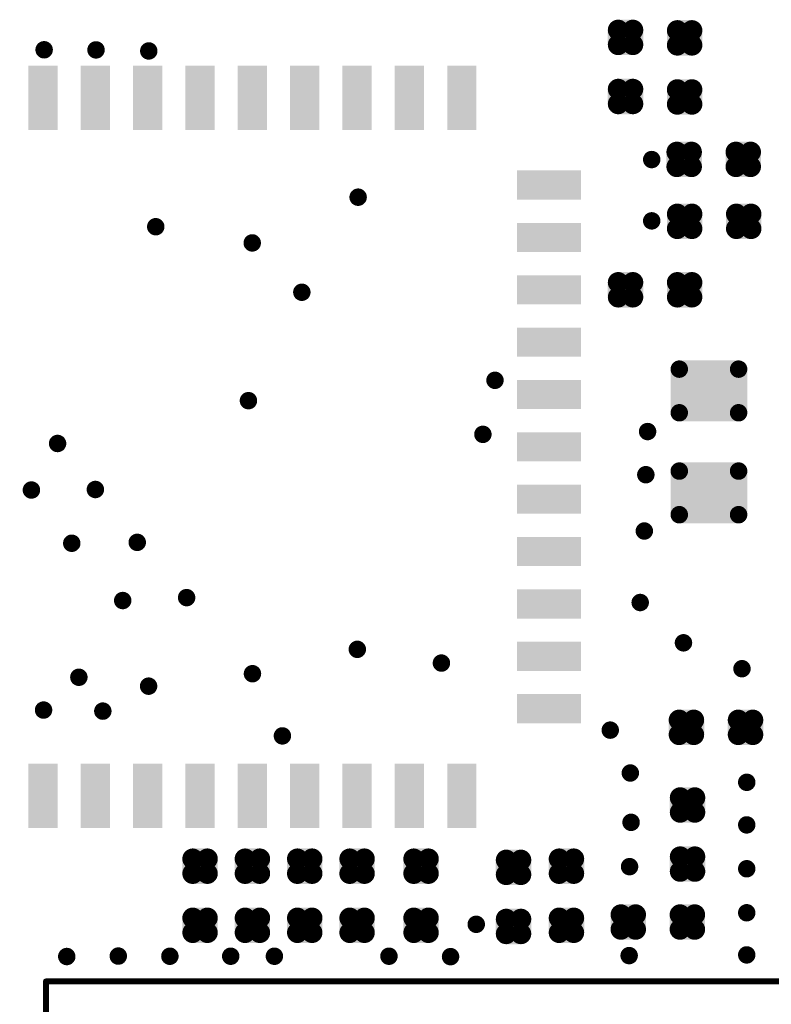
# Model space of a CAD drawing. Units: millimetres. Extents: x 135.3 to 226.6, y 69.5 to 125.
# Drawn here: x 191.8 to 204.7, y 85.7 to 102.6 of the extents above; entities that cross this region are included whole.
import ezdxf

# ---------------------------------------------------------------- set-up
doc = ezdxf.new("R2010")
doc.units = ezdxf.units.MM
for name, color, linetype in [('Mechanical13', 56, 'Continuous'), ('TopSolder', 216, 'Continuous'), ('ViaHoleLayer', 16, 'Continuous')]:
    doc.layers.add(name, color=color, linetype=linetype)

# ---------------------------------------------------------------- blocks, each defined once
blk = doc.blocks.new('0402R_N_HIGHDENSITY_7')
at = {"layer": 'TopSolder', "const_width": 0.178}
for points in [[(-0.724, 0.127, 1), (-0.546, 0.127, 1)], [(-0.47, 0.127, 1), (-0.292, 0.127, 1)], [(0.292, 0.127, 1), (0.47, 0.127, 1)], [(0.546, 0.127, 1), (0.724, 0.127, 1)], [(-0.724, -0.127, 1), (-0.546, -0.127, 1)], [(-0.47, -0.127, 1), (-0.292, -0.127, 1)], [(0.292, -0.127, 1), (0.47, -0.127, 1)], [(0.546, -0.127, 1), (0.724, -0.127, 1)]]:
    blk.add_lwpolyline(points, format="xyb", close=True, dxfattribs=at)
at = {"layer": 'TopSolder'}
for points in [[(-0.635, -0.305), (-0.381, -0.305), (-0.635, 0.305), (-0.381, 0.305)], [(0.381, -0.305), (0.635, -0.305), (0.381, 0.305), (0.635, 0.305)], [(-0.813, -0.127), (-0.203, -0.127), (-0.813, 0.127), (-0.203, 0.127)], [(0.203, -0.127), (0.813, -0.127), (0.203, 0.127), (0.813, 0.127)]]:
    blk.add_solid(points, dxfattribs=at)
blk = doc.blocks.new('0402R_N_HIGHDENSITY_12')
at = {"layer": 'TopSolder', "const_width": 0.1778}
for points in [[(-0.7239, 0.127, 1), (-0.5461, 0.127, 1)], [(-0.4699, 0.127, 1), (-0.2921, 0.127, 1)], [(0.2921, 0.127, 1), (0.4699, 0.127, 1)], [(0.5461, 0.127, 1), (0.7239, 0.127, 1)], [(-0.7239, -0.127, 1), (-0.5461, -0.127, 1)], [(-0.4699, -0.127, 1), (-0.2921, -0.127, 1)], [(0.2921, -0.127, 1), (0.4699, -0.127, 1)], [(0.5461, -0.127, 1), (0.7239, -0.127, 1)]]:
    blk.add_lwpolyline(points, format="xyb", close=True, dxfattribs=at)
at = {"layer": 'TopSolder'}
for points in [[(-0.635, -0.3048), (-0.381, -0.3048), (-0.635, 0.3048), (-0.381, 0.3048)], [(0.381, -0.3048), (0.635, -0.3048), (0.381, 0.3048), (0.635, 0.3048)], [(-0.8128, -0.127), (-0.2032, -0.127), (-0.8128, 0.127), (-0.2032, 0.127)], [(0.2032, -0.127), (0.8128, -0.127), (0.2032, 0.127), (0.8128, 0.127)]]:
    blk.add_solid(points, dxfattribs=at)
blk = doc.blocks.new('0402R_N_HIGHDENSITY_13')
at = {"layer": 'TopSolder', "const_width": 0.1778}
for points in [[(-0.7239, 0.127, 1), (-0.5461, 0.127, 1)], [(-0.4699, 0.127, 1), (-0.2921, 0.127, 1)], [(0.2921, 0.127, 1), (0.4699, 0.127, 1)], [(0.5461, 0.127, 1), (0.7239, 0.127, 1)], [(-0.7239, -0.127, 1), (-0.5461, -0.127, 1)], [(-0.4699, -0.127, 1), (-0.2921, -0.127, 1)], [(0.2921, -0.127, 1), (0.4699, -0.127, 1)], [(0.5461, -0.127, 1), (0.7239, -0.127, 1)]]:
    blk.add_lwpolyline(points, format="xyb", close=True, dxfattribs=at)
at = {"layer": 'TopSolder'}
for points in [[(-0.635, -0.3048), (-0.381, -0.3048), (-0.635, 0.3048), (-0.381, 0.3048)], [(0.381, -0.3048), (0.635, -0.3048), (0.381, 0.3048), (0.635, 0.3048)], [(-0.8128, -0.127), (-0.2032, -0.127), (-0.8128, 0.127), (-0.2032, 0.127)], [(0.2032, -0.127), (0.8128, -0.127), (0.2032, 0.127), (0.8128, 0.127)]]:
    blk.add_solid(points, dxfattribs=at)
blk = doc.blocks.new('ANT_2_4G_HWJ_CA_C03_MIRROR_26')
at = {"layer": 'Mechanical13', "const_width": 0.102}
for points in [[(-8.25, -1), (-8.25, 4.8)], [(-8.25, 4.8), (0, 4.8)], [(0, 4.8), (6.05, 4.8)], [(6.05, -1), (6.05, 4.8)]]:
    blk.add_lwpolyline(points, dxfattribs=at)
at = {"layer": 'Mechanical13', "const_width": 0.0508}
for points in [[(-8.275, 4.8, 1), (-8.225, 4.8, 1)], [(-8.275, 4.8, 1), (-8.225, 4.8, 1)], [(-0.025, 4.8, 1), (0.025, 4.8, 1)], [(-0.026, 4.8, 1), (0.025, 4.8, 1)], [(6.025, 4.8, 1), (6.075, 4.8, 1)], [(6.025, 4.8, 1), (6.075, 4.8, 1)], [(-8.275, -1, 1), (-8.225, -1, 1)], [(6.025, -1, 1), (6.075, -1, 1)]]:
    blk.add_lwpolyline(points, format="xyb", close=True, dxfattribs=at)
at = {"layer": 'TopSolder'}
for points in [[(-2.099, -1.051), (-2.099, 1.051), (-3.401, -1.051), (-3.401, 1.051)], [(3.401, -1.051), (3.401, 1.051), (2.099, -1.051), (2.099, 1.051)]]:
    blk.add_solid(points, dxfattribs=at)
blk = doc.blocks.new('0402R_N_HIGHDENSITY_28')
at = {"layer": 'TopSolder', "const_width": 0.1778}
for points in [[(-0.7239, 0.127, 1), (-0.5461, 0.127, 1)], [(-0.4699, 0.127, 1), (-0.2921, 0.127, 1)], [(0.2921, 0.127, 1), (0.4699, 0.127, 1)], [(0.5461, 0.127, 1), (0.7239, 0.127, 1)], [(-0.7239, -0.127, 1), (-0.5461, -0.127, 1)], [(-0.4699, -0.127, 1), (-0.2921, -0.127, 1)], [(0.2921, -0.127, 1), (0.4699, -0.127, 1)], [(0.5461, -0.127, 1), (0.7239, -0.127, 1)]]:
    blk.add_lwpolyline(points, format="xyb", close=True, dxfattribs=at)
at = {"layer": 'TopSolder'}
for points in [[(-0.635, -0.3048), (-0.381, -0.3048), (-0.635, 0.3048), (-0.381, 0.3048)], [(0.381, -0.3048), (0.635, -0.3048), (0.381, 0.3048), (0.635, 0.3048)], [(-0.8128, -0.127), (-0.2032, -0.127), (-0.8128, 0.127), (-0.2032, 0.127)], [(0.2032, -0.127), (0.8128, -0.127), (0.2032, 0.127), (0.8128, 0.127)]]:
    blk.add_solid(points, dxfattribs=at)
blk = doc.blocks.new('0805_M1_31')
at = {"layer": 'TopSolder', "const_width": 0.15}
for points in [[(-0.044, 0.51, 1), (0.107, 0.51, 1)], [(0.706, 0.51, 1), (0.857, 0.51, 1)], [(1.709, 0.51, 1), (1.859, 0.51, 1)], [(2.459, 0.51, 1), (2.609, 0.51, 1)], [(-0.044, -0.51, 1), (0.107, -0.51, 1)], [(0.706, -0.51, 1), (0.857, -0.51, 1)], [(1.709, -0.51, 1), (1.859, -0.51, 1)], [(2.459, -0.51, 1), (2.609, -0.51, 1)]]:
    blk.add_lwpolyline(points, format="xyb", close=True, dxfattribs=at)
at = {"layer": 'TopSolder'}
for points in [[(-0.119, -0.51), (0.932, -0.51), (-0.119, 0.51), (0.932, 0.51)], [(0.031, -0.66), (0.781, -0.66), (0.031, 0.66), (0.781, 0.66)], [(1.634, -0.51), (2.684, -0.51), (1.634, 0.51), (2.684, 0.51)], [(1.784, -0.66), (2.534, -0.66), (1.784, 0.66), (2.534, 0.66)]]:
    blk.add_solid(points, dxfattribs=at)
blk = doc.blocks.new('0402R_N_HIGHDENSITY_37')
at = {"layer": 'TopSolder', "const_width": 0.1778}
for points in [[(-0.7239, 0.127, 1), (-0.5461, 0.127, 1)], [(-0.4699, 0.127, 1), (-0.2921, 0.127, 1)], [(0.2921, 0.127, 1), (0.4699, 0.127, 1)], [(0.5461, 0.127, 1), (0.7239, 0.127, 1)], [(-0.7239, -0.127, 1), (-0.5461, -0.127, 1)], [(-0.4699, -0.127, 1), (-0.2921, -0.127, 1)], [(0.2921, -0.127, 1), (0.4699, -0.127, 1)], [(0.5461, -0.127, 1), (0.7239, -0.127, 1)]]:
    blk.add_lwpolyline(points, format="xyb", close=True, dxfattribs=at)
at = {"layer": 'TopSolder'}
for points in [[(-0.635, -0.3048), (-0.381, -0.3048), (-0.635, 0.3048), (-0.381, 0.3048)], [(0.381, -0.3048), (0.635, -0.3048), (0.381, 0.3048), (0.635, 0.3048)], [(-0.8128, -0.127), (-0.2032, -0.127), (-0.8128, 0.127), (-0.2032, 0.127)], [(0.2032, -0.127), (0.8128, -0.127), (0.2032, 0.127), (0.8128, 0.127)]]:
    blk.add_solid(points, dxfattribs=at)
blk = doc.blocks.new('0402R_N_HIGHDENSITY_83')
at = {"layer": 'TopSolder', "const_width": 0.1778}
for points in [[(-0.7239, 0.127, 1), (-0.5461, 0.127, 1)], [(-0.4699, 0.127, 1), (-0.2921, 0.127, 1)], [(0.2921, 0.127, 1), (0.4699, 0.127, 1)], [(0.5461, 0.127, 1), (0.7239, 0.127, 1)], [(-0.7239, -0.127, 1), (-0.5461, -0.127, 1)], [(-0.4699, -0.127, 1), (-0.2921, -0.127, 1)], [(0.2921, -0.127, 1), (0.4699, -0.127, 1)], [(0.5461, -0.127, 1), (0.7239, -0.127, 1)]]:
    blk.add_lwpolyline(points, format="xyb", close=True, dxfattribs=at)
at = {"layer": 'TopSolder'}
for points in [[(-0.635, -0.3048), (-0.381, -0.3048), (-0.635, 0.3048), (-0.381, 0.3048)], [(0.381, -0.3048), (0.635, -0.3048), (0.381, 0.3048), (0.635, 0.3048)], [(-0.8128, -0.127), (-0.2032, -0.127), (-0.8128, 0.127), (-0.2032, 0.127)], [(0.2032, -0.127), (0.8128, -0.127), (0.2032, 0.127), (0.8128, 0.127)]]:
    blk.add_solid(points, dxfattribs=at)
blk = doc.blocks.new('0402R_N_HIGHDENSITY_84')
at = {"layer": 'TopSolder', "const_width": 0.1778}
for points in [[(-0.7239, 0.127, 1), (-0.5461, 0.127, 1)], [(-0.4699, 0.127, 1), (-0.2921, 0.127, 1)], [(0.2921, 0.127, 1), (0.4699, 0.127, 1)], [(0.5461, 0.127, 1), (0.7239, 0.127, 1)], [(-0.7239, -0.127, 1), (-0.5461, -0.127, 1)], [(-0.4699, -0.127, 1), (-0.2921, -0.127, 1)], [(0.2921, -0.127, 1), (0.4699, -0.127, 1)], [(0.5461, -0.127, 1), (0.7239, -0.127, 1)]]:
    blk.add_lwpolyline(points, format="xyb", close=True, dxfattribs=at)
at = {"layer": 'TopSolder'}
for points in [[(-0.635, -0.3048), (-0.381, -0.3048), (-0.635, 0.3048), (-0.381, 0.3048)], [(0.381, -0.3048), (0.635, -0.3048), (0.381, 0.3048), (0.635, 0.3048)], [(-0.8128, -0.127), (-0.2032, -0.127), (-0.8128, 0.127), (-0.2032, 0.127)], [(0.2032, -0.127), (0.8128, -0.127), (0.2032, 0.127), (0.8128, 0.127)]]:
    blk.add_solid(points, dxfattribs=at)
blk = doc.blocks.new('0402R_N_HIGHDENSITY_90')
at = {"layer": 'TopSolder', "const_width": 0.1778}
for points in [[(-0.7239, 0.127, 1), (-0.5461, 0.127, 1)], [(-0.4699, 0.127, 1), (-0.2921, 0.127, 1)], [(0.2921, 0.127, 1), (0.4699, 0.127, 1)], [(0.5461, 0.127, 1), (0.7239, 0.127, 1)], [(-0.7239, -0.127, 1), (-0.5461, -0.127, 1)], [(-0.4699, -0.127, 1), (-0.2921, -0.127, 1)], [(0.2921, -0.127, 1), (0.4699, -0.127, 1)], [(0.5461, -0.127, 1), (0.7239, -0.127, 1)]]:
    blk.add_lwpolyline(points, format="xyb", close=True, dxfattribs=at)
at = {"layer": 'TopSolder'}
for points in [[(-0.635, -0.3048), (-0.381, -0.3048), (-0.635, 0.3048), (-0.381, 0.3048)], [(0.381, -0.3048), (0.635, -0.3048), (0.381, 0.3048), (0.635, 0.3048)], [(-0.8128, -0.127), (-0.2032, -0.127), (-0.8128, 0.127), (-0.2032, 0.127)], [(0.2032, -0.127), (0.8128, -0.127), (0.2032, 0.127), (0.8128, 0.127)]]:
    blk.add_solid(points, dxfattribs=at)
blk = doc.blocks.new('0402R_N_HIGHDENSITY_91')
at = {"layer": 'TopSolder', "const_width": 0.1778}
for points in [[(-0.7239, 0.127, 1), (-0.5461, 0.127, 1)], [(-0.4699, 0.127, 1), (-0.2921, 0.127, 1)], [(0.2921, 0.127, 1), (0.4699, 0.127, 1)], [(0.5461, 0.127, 1), (0.7239, 0.127, 1)], [(-0.7239, -0.127, 1), (-0.5461, -0.127, 1)], [(-0.4699, -0.127, 1), (-0.2921, -0.127, 1)], [(0.2921, -0.127, 1), (0.4699, -0.127, 1)], [(0.5461, -0.127, 1), (0.7239, -0.127, 1)]]:
    blk.add_lwpolyline(points, format="xyb", close=True, dxfattribs=at)
at = {"layer": 'TopSolder'}
for points in [[(-0.635, -0.3048), (-0.381, -0.3048), (-0.635, 0.3048), (-0.381, 0.3048)], [(0.381, -0.3048), (0.635, -0.3048), (0.381, 0.3048), (0.635, 0.3048)], [(-0.8128, -0.127), (-0.2032, -0.127), (-0.8128, 0.127), (-0.2032, 0.127)], [(0.2032, -0.127), (0.8128, -0.127), (0.2032, 0.127), (0.8128, 0.127)]]:
    blk.add_solid(points, dxfattribs=at)
blk = doc.blocks.new('0402R_N_HIGHDENSITY_92')
at = {"layer": 'TopSolder', "const_width": 0.1778}
for points in [[(-0.7239, 0.127, 1), (-0.5461, 0.127, 1)], [(-0.4699, 0.127, 1), (-0.2921, 0.127, 1)], [(0.2921, 0.127, 1), (0.4699, 0.127, 1)], [(0.5461, 0.127, 1), (0.7239, 0.127, 1)], [(-0.7239, -0.127, 1), (-0.5461, -0.127, 1)], [(-0.4699, -0.127, 1), (-0.2921, -0.127, 1)], [(0.2921, -0.127, 1), (0.4699, -0.127, 1)], [(0.5461, -0.127, 1), (0.7239, -0.127, 1)]]:
    blk.add_lwpolyline(points, format="xyb", close=True, dxfattribs=at)
at = {"layer": 'TopSolder'}
for points in [[(-0.635, -0.3048), (-0.381, -0.3048), (-0.635, 0.3048), (-0.381, 0.3048)], [(0.381, -0.3048), (0.635, -0.3048), (0.381, 0.3048), (0.635, 0.3048)], [(-0.8128, -0.127), (-0.2032, -0.127), (-0.8128, 0.127), (-0.2032, 0.127)], [(0.2032, -0.127), (0.8128, -0.127), (0.2032, 0.127), (0.8128, 0.127)]]:
    blk.add_solid(points, dxfattribs=at)
blk = doc.blocks.new('0402R_N_HIGHDENSITY_93')
at = {"layer": 'TopSolder', "const_width": 0.1778}
for points in [[(-0.7239, 0.127, 1), (-0.5461, 0.127, 1)], [(-0.4699, 0.127, 1), (-0.2921, 0.127, 1)], [(0.2921, 0.127, 1), (0.4699, 0.127, 1)], [(0.5461, 0.127, 1), (0.7239, 0.127, 1)], [(-0.7239, -0.127, 1), (-0.5461, -0.127, 1)], [(-0.4699, -0.127, 1), (-0.2921, -0.127, 1)], [(0.2921, -0.127, 1), (0.4699, -0.127, 1)], [(0.5461, -0.127, 1), (0.7239, -0.127, 1)]]:
    blk.add_lwpolyline(points, format="xyb", close=True, dxfattribs=at)
at = {"layer": 'TopSolder'}
for points in [[(-0.635, -0.3048), (-0.381, -0.3048), (-0.635, 0.3048), (-0.381, 0.3048)], [(0.381, -0.3048), (0.635, -0.3048), (0.381, 0.3048), (0.635, 0.3048)], [(-0.8128, -0.127), (-0.2032, -0.127), (-0.8128, 0.127), (-0.2032, 0.127)], [(0.2032, -0.127), (0.8128, -0.127), (0.2032, 0.127), (0.8128, 0.127)]]:
    blk.add_solid(points, dxfattribs=at)
blk = doc.blocks.new('0402R_N_HIGHDENSITY_95')
at = {"layer": 'TopSolder', "const_width": 0.1778}
for points in [[(-0.7239, 0.127, 1), (-0.5461, 0.127, 1)], [(-0.4699, 0.127, 1), (-0.2921, 0.127, 1)], [(0.2921, 0.127, 1), (0.4699, 0.127, 1)], [(0.5461, 0.127, 1), (0.7239, 0.127, 1)], [(-0.7239, -0.127, 1), (-0.5461, -0.127, 1)], [(-0.4699, -0.127, 1), (-0.2921, -0.127, 1)], [(0.2921, -0.127, 1), (0.4699, -0.127, 1)], [(0.5461, -0.127, 1), (0.7239, -0.127, 1)]]:
    blk.add_lwpolyline(points, format="xyb", close=True, dxfattribs=at)
at = {"layer": 'TopSolder'}
for points in [[(-0.635, -0.3048), (-0.381, -0.3048), (-0.635, 0.3048), (-0.381, 0.3048)], [(0.381, -0.3048), (0.635, -0.3048), (0.381, 0.3048), (0.635, 0.3048)], [(-0.8128, -0.127), (-0.2032, -0.127), (-0.8128, 0.127), (-0.2032, 0.127)], [(0.2032, -0.127), (0.8128, -0.127), (0.2032, 0.127), (0.8128, 0.127)]]:
    blk.add_solid(points, dxfattribs=at)
blk = doc.blocks.new('0402R_N_HIGHDENSITY_96')
at = {"layer": 'TopSolder', "const_width": 0.1778}
for points in [[(-0.7239, 0.127, 1), (-0.5461, 0.127, 1)], [(-0.4699, 0.127, 1), (-0.2921, 0.127, 1)], [(0.2921, 0.127, 1), (0.4699, 0.127, 1)], [(0.5461, 0.127, 1), (0.7239, 0.127, 1)], [(-0.7239, -0.127, 1), (-0.5461, -0.127, 1)], [(-0.4699, -0.127, 1), (-0.2921, -0.127, 1)], [(0.2921, -0.127, 1), (0.4699, -0.127, 1)], [(0.5461, -0.127, 1), (0.7239, -0.127, 1)]]:
    blk.add_lwpolyline(points, format="xyb", close=True, dxfattribs=at)
at = {"layer": 'TopSolder'}
for points in [[(-0.635, -0.3048), (-0.381, -0.3048), (-0.635, 0.3048), (-0.381, 0.3048)], [(0.381, -0.3048), (0.635, -0.3048), (0.381, 0.3048), (0.635, 0.3048)], [(-0.8128, -0.127), (-0.2032, -0.127), (-0.8128, 0.127), (-0.2032, 0.127)], [(0.2032, -0.127), (0.8128, -0.127), (0.2032, 0.127), (0.8128, 0.127)]]:
    blk.add_solid(points, dxfattribs=at)
blk = doc.blocks.new('0402R_N_HIGHDENSITY_108')
at = {"layer": 'TopSolder', "const_width": 0.1778}
for points in [[(-0.7239, 0.127, 1), (-0.5461, 0.127, 1)], [(-0.4699, 0.127, 1), (-0.2921, 0.127, 1)], [(0.2921, 0.127, 1), (0.4699, 0.127, 1)], [(0.5461, 0.127, 1), (0.7239, 0.127, 1)], [(-0.7239, -0.127, 1), (-0.5461, -0.127, 1)], [(-0.4699, -0.127, 1), (-0.2921, -0.127, 1)], [(0.2921, -0.127, 1), (0.4699, -0.127, 1)], [(0.5461, -0.127, 1), (0.7239, -0.127, 1)]]:
    blk.add_lwpolyline(points, format="xyb", close=True, dxfattribs=at)
at = {"layer": 'TopSolder'}
for points in [[(-0.635, -0.3048), (-0.381, -0.3048), (-0.635, 0.3048), (-0.381, 0.3048)], [(0.381, -0.3048), (0.635, -0.3048), (0.381, 0.3048), (0.635, 0.3048)], [(-0.8128, -0.127), (-0.2032, -0.127), (-0.8128, 0.127), (-0.2032, 0.127)], [(0.2032, -0.127), (0.8128, -0.127), (0.2032, 0.127), (0.8128, 0.127)]]:
    blk.add_solid(points, dxfattribs=at)
blk = doc.blocks.new('0402C_N_HIGHDENSITY_170')
at = {"layer": 'TopSolder', "const_width": 0.1778}
for points in [[(-0.7239, 0.127, 1), (-0.5461, 0.127, 1)], [(-0.4699, 0.127, 1), (-0.2921, 0.127, 1)], [(0.2921, 0.127, 1), (0.4699, 0.127, 1)], [(0.5461, 0.127, 1), (0.7239, 0.127, 1)], [(-0.7239, -0.127, 1), (-0.5461, -0.127, 1)], [(-0.4699, -0.127, 1), (-0.2921, -0.127, 1)], [(0.2921, -0.127, 1), (0.4699, -0.127, 1)], [(0.5461, -0.127, 1), (0.7239, -0.127, 1)]]:
    blk.add_lwpolyline(points, format="xyb", close=True, dxfattribs=at)
at = {"layer": 'TopSolder'}
for points in [[(-0.635, -0.3048), (-0.381, -0.3048), (-0.635, 0.3048), (-0.381, 0.3048)], [(0.381, -0.3048), (0.635, -0.3048), (0.381, 0.3048), (0.635, 0.3048)], [(-0.8128, -0.127), (-0.2032, -0.127), (-0.8128, 0.127), (-0.2032, 0.127)], [(0.2032, -0.127), (0.8128, -0.127), (0.2032, 0.127), (0.8128, 0.127)]]:
    blk.add_solid(points, dxfattribs=at)
blk = doc.blocks.new('RTL_SDIO_44P_186')
at = {"layer": 'TopSolder'}
for points in [[(-4.751, 5.449), (-4.249, 5.449), (-4.751, 6.551), (-4.249, 6.551)], [(-3.851, 5.449), (-3.349, 5.449), (-3.851, 6.551), (-3.349, 6.551)], [(-2.951, 5.449), (-2.449, 5.449), (-2.951, 6.551), (-2.449, 6.551)], [(-2.051, 5.449), (-1.549, 5.449), (-2.051, 6.551), (-1.549, 6.551)], [(-1.151, 5.449), (-0.649, 5.449), (-1.151, 6.551), (-0.649, 6.551)], [(-0.251, 5.449), (0.251, 5.449), (-0.251, 6.551), (0.251, 6.551)], [(0.649, 5.449), (1.151, 5.449), (0.649, 6.551), (1.151, 6.551)], [(1.549, 5.449), (2.051, 5.449), (1.549, 6.551), (2.051, 6.551)], [(2.449, 5.449), (2.951, 5.449), (2.449, 6.551), (2.951, 6.551)], [(3.349, 5.449), (3.851, 5.449), (3.349, 6.551), (3.851, 6.551)], [(4.249, 5.449), (4.751, 5.449), (4.249, 6.551), (4.751, 6.551)], [(-5.449, 4.249), (-5.449, 4.751), (-6.551, 4.249), (-6.551, 4.751)], [(5.449, 4.751), (5.449, 4.249), (6.551, 4.751), (6.551, 4.249)], [(-5.449, 3.349), (-5.449, 3.851), (-6.551, 3.349), (-6.551, 3.851)], [(5.449, 3.851), (5.449, 3.349), (6.551, 3.851), (6.551, 3.349)], [(-5.449, 2.449), (-5.449, 2.951), (-6.551, 2.449), (-6.551, 2.951)], [(5.449, 2.951), (5.449, 2.449), (6.551, 2.951), (6.551, 2.449)], [(-5.449, 1.549), (-5.449, 2.051), (-6.551, 1.549), (-6.551, 2.051)], [(5.449, 2.051), (5.449, 1.549), (6.551, 2.051), (6.551, 1.549)], [(-5.449, 0.649), (-5.449, 1.151), (-6.551, 0.649), (-6.551, 1.151)], [(5.449, 1.151), (5.449, 0.649), (6.551, 1.151), (6.551, 0.649)], [(-5.449, -0.251), (-5.449, 0.251), (-6.551, -0.251), (-6.551, 0.251)], [(5.449, 0.251), (5.449, -0.251), (6.551, 0.251), (6.551, -0.251)], [(-5.449, -1.151), (-5.449, -0.649), (-6.551, -1.151), (-6.551, -0.649)], [(5.449, -0.649), (5.449, -1.151), (6.551, -0.649), (6.551, -1.151)], [(-5.449, -2.051), (-5.449, -1.549), (-6.551, -2.051), (-6.551, -1.549)], [(5.449, -1.549), (5.449, -2.051), (6.551, -1.549), (6.551, -2.051)], [(-5.449, -2.951), (-5.449, -2.449), (-6.551, -2.951), (-6.551, -2.449)], [(5.449, -2.449), (5.449, -2.951), (6.551, -2.449), (6.551, -2.951)], [(-5.449, -3.851), (-5.449, -3.349), (-6.551, -3.851), (-6.551, -3.349)], [(5.449, -3.349), (5.449, -3.851), (6.551, -3.349), (6.551, -3.851)], [(-5.449, -4.751), (-5.449, -4.249), (-6.551, -4.751), (-6.551, -4.249)], [(5.449, -4.249), (5.449, -4.751), (6.551, -4.249), (6.551, -4.751)], [(-4.249, -5.449), (-4.751, -5.449), (-4.249, -6.551), (-4.751, -6.551)], [(-3.349, -5.449), (-3.851, -5.449), (-3.349, -6.551), (-3.851, -6.551)], [(-2.449, -5.449), (-2.951, -5.449), (-2.449, -6.551), (-2.951, -6.551)], [(-1.549, -5.449), (-2.051, -5.449), (-1.549, -6.551), (-2.051, -6.551)], [(-0.649, -5.449), (-1.151, -5.449), (-0.649, -6.551), (-1.151, -6.551)], [(0.251, -5.449), (-0.251, -5.449), (0.251, -6.551), (-0.251, -6.551)], [(1.151, -5.449), (0.649, -5.449), (1.151, -6.551), (0.649, -6.551)], [(2.051, -5.449), (1.549, -5.449), (2.051, -6.551), (1.549, -6.551)], [(2.951, -5.449), (2.449, -5.449), (2.951, -6.551), (2.449, -6.551)], [(3.851, -5.449), (3.349, -5.449), (3.851, -6.551), (3.349, -6.551)], [(4.751, -5.449), (4.249, -5.449), (4.751, -6.551), (4.249, -6.551)]]:
    blk.add_solid(points, dxfattribs=at)

msp = doc.modelspace()

# ---------------------------------------------------------------- linework, layer by layer
at = {"layer": 'ViaHoleLayer', "const_width": 0.15}
for points in [[(192.171, 102.074, 1), (192.321, 102.074, 1)], [(193.063, 102.072, 1), (193.213, 102.072, 1)], [(193.97, 102.054, 1), (194.12, 102.054, 1)], [(202.618, 100.187, 1), (202.768, 100.187, 1)], [(197.57, 99.54, 1), (197.72, 99.54, 1)], [(202.618, 99.133, 1), (202.768, 99.133, 1)], [(194.09, 99.032, 1), (194.24, 99.032, 1)], [(195.749, 98.754, 1), (195.899, 98.754, 1)], [(196.602, 97.906, 1), (196.752, 97.906, 1)], [(199.923, 96.392, 1), (200.073, 96.392, 1)], [(195.684, 96.042, 1), (195.834, 96.042, 1)], [(202.547, 95.511, 1), (202.697, 95.511, 1)], [(199.715, 95.463, 1), (199.865, 95.463, 1)], [(192.402, 95.306, 1), (192.552, 95.306, 1)], [(202.517, 94.769, 1), (202.667, 94.769, 1)], [(191.952, 94.506, 1), (192.102, 94.506, 1)], [(193.052, 94.515, 1), (193.202, 94.515, 1)], [(202.491, 93.801, 1), (202.641, 93.801, 1)], [(192.646, 93.591, 1), (192.796, 93.591, 1)], [(193.772, 93.606, 1), (193.922, 93.606, 1)], [(194.621, 92.656, 1), (194.771, 92.656, 1)], [(193.522, 92.606, 1), (193.672, 92.606, 1)], [(202.42, 92.572, 1), (202.57, 92.572, 1)], [(197.556, 91.767, 1), (197.706, 91.767, 1)], [(203.164, 91.879, 1), (203.314, 91.879, 1)], [(199.002, 91.531, 1), (199.152, 91.531, 1)], [(204.17, 91.434, 1), (204.32, 91.434, 1)], [(192.768, 91.287, 1), (192.918, 91.287, 1)], [(195.753, 91.348, 1), (195.903, 91.348, 1)], [(193.967, 91.134, 1), (194.117, 91.134, 1)], [(192.161, 90.723, 1), (192.311, 90.723, 1)], [(193.18, 90.705, 1), (193.33, 90.705, 1)], [(196.268, 90.279, 1), (196.418, 90.279, 1)], [(201.905, 90.378, 1), (202.055, 90.378, 1)], [(202.25, 89.641, 1), (202.4, 89.641, 1)], [(204.252, 89.481, 1), (204.402, 89.481, 1)], [(202.263, 88.793, 1), (202.413, 88.793, 1)], [(204.252, 88.749, 1), (204.402, 88.749, 1)], [(202.237, 88.031, 1), (202.387, 88.031, 1)], [(204.252, 87.995, 1), (204.402, 87.995, 1)], [(204.252, 87.238, 1), (204.402, 87.238, 1)], [(199.601, 87.04, 1), (199.751, 87.04, 1)], [(192.56, 86.486, 1), (192.71, 86.486, 1)], [(193.446, 86.494, 1), (193.596, 86.494, 1)], [(194.333, 86.491, 1), (194.483, 86.491, 1)], [(195.379, 86.491, 1), (195.529, 86.491, 1)], [(196.13, 86.491, 1), (196.28, 86.491, 1)], [(198.1, 86.491, 1), (198.25, 86.491, 1)], [(199.159, 86.484, 1), (199.309, 86.484, 1)], [(202.23, 86.502, 1), (202.38, 86.502, 1)], [(204.252, 86.514, 1), (204.402, 86.514, 1)]]:
    msp.add_lwpolyline(points, format="xyb", close=True, dxfattribs=at)

# ---------------------------------------------------------------- block references
for name, p, rotation in [('0402R_N_HIGHDENSITY_12', (202.243, 101.779), 270), ('0402R_N_HIGHDENSITY_13', (203.259, 101.771), 90), ('RTL_SDIO_44P_186', (194.927, 95.248), 180), ('0402R_N_HIGHDENSITY_83', (203.759, 100.19), 180), ('0402R_N_HIGHDENSITY_84', (203.767, 99.125), 180), ('0402C_N_HIGHDENSITY_170', (202.751, 97.948), 180), ('0805_M1_31', (203.677, 94.05), 90), ('0402R_N_HIGHDENSITY_28', (203.309, 88.583), 270), ('0402R_N_HIGHDENSITY_90', (194.927, 87.531), 90), ('0402R_N_HIGHDENSITY_37', (195.827, 87.531), 90), ('0402R_N_HIGHDENSITY_95', (196.727, 87.531), 90), ('0402R_N_HIGHDENSITY_91', (197.627, 87.531), 90), ('0402R_N_HIGHDENSITY_96', (198.727, 87.531), 90), ('0402R_N_HIGHDENSITY_92', (200.317, 87.511), 90), ('0402R_N_HIGHDENSITY_93', (201.227, 87.531), 90), ('0402R_N_HIGHDENSITY_108', (202.798, 87.079), 180), ('ANT_2_4G_HWJ_CA_C03_MIRROR_26', (200.527, 81.258), 360)]:
    msp.add_blockref(name, p, dxfattribs=dict(rotation=rotation))
msp.add_blockref('0402R_N_HIGHDENSITY_7', (203.798, 90.426))

doc.saveas('drawing.dxf')
